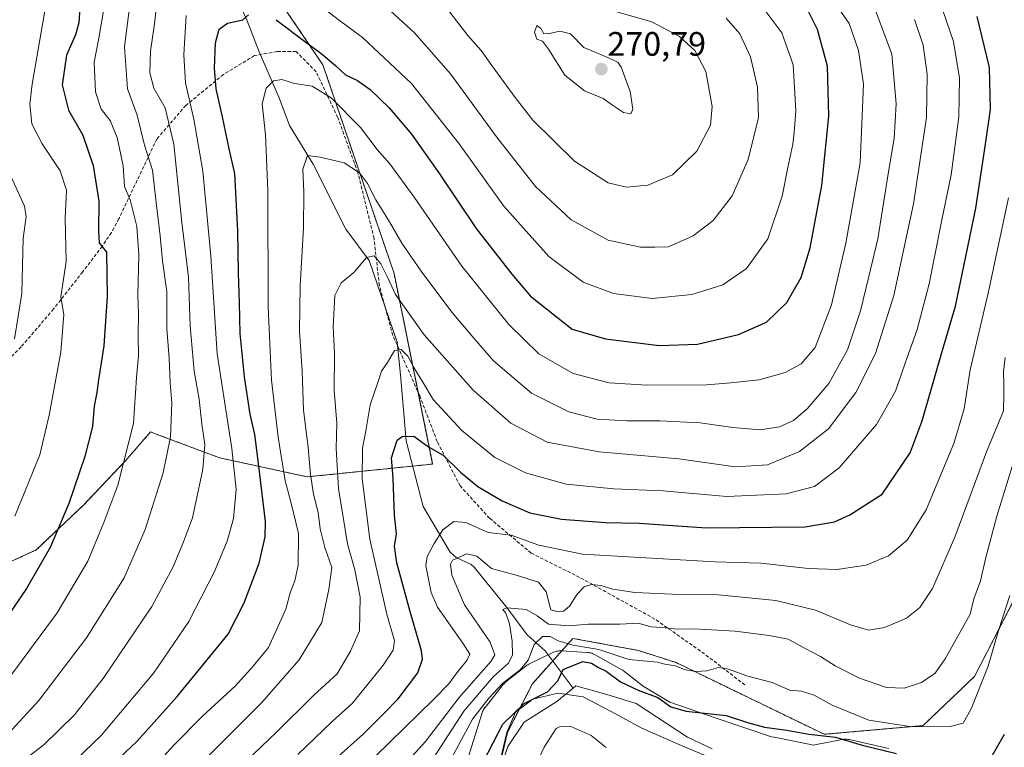
# Model space of a CAD drawing. Units: metres. Extents: x 603373 to 606802, y 4773170 to 4775536.
# Drawn here: x 605095 to 605386, y 4773559 to 4773774 of the extents above; entities that cross this region are included whole.
import ezdxf
from ezdxf.enums import TextEntityAlignment as Align

# ---------------------------------------------------------------- set-up
doc = ezdxf.new("R2010")
doc.units = ezdxf.units.M
doc.header["$MEASUREMENT"] = 0
doc.linetypes.add('TRAZOS', pattern=[0.75, 0.5, -0.25])
doc.linetypes.add('TRAZOSX2', pattern=[1.5, 1, -0.5])
for name, color, linetype, lineweight in [('Arbolado forestal', 92, 'TRAZOS', 0), ('Arbolado forestal CxS', 92, 'Continuous', 0), ('Carátula', 7, 'Continuous', 5), ('Corriente natural lineal', 142, 'Continuous', 13), ('Curva de nivel maestra', 36, 'Continuous', 30), ('Curva de nivel normal', 36, 'Continuous', 0), ('Espacio natural protegido', 2, 'Continuous', 13), ('Espacio natural protegido CxS', 2, 'Continuous', 0), ('Matorral', 135, 'Continuous', 0), ('Matorral CxS', 135, 'Continuous', 0), ('Municipio', 9, 'Continuous', 13), ('Municipio CxS', 142, 'Continuous', 0), ('Punto de cota en terreno', 7, 'Continuous', 0), ('Rótulo de punto de cota en terreno', 19, 'Continuous', 0), ('Senda', 19, 'TRAZOSX2', 0)]:
    doc.layers.add(name, color=color, linetype=linetype, lineweight=lineweight)
doc.styles.add('Arial', font='txt', dxfattribs={"height": 0.2})

# ---------------------------------------------------------------- blocks, each defined once
blk = doc.blocks.new('*U178')
at = {"layer": 'Curva de nivel normal', "color": 36, "linetype": 'Continuous', "lineweight": 0}
blk.add_polyline3d([(605162.26, 4773554.92, 235), (605171, 4773563.22, 235), (605182.1, 4773574.19, 235), (605188.94, 4773580.52, 235), (605192.96, 4773587.18, 235), (605195.54, 4773593.18, 235), (605195.77, 4773603.18, 235), (605194.23, 4773611.22, 235), (605192.01, 4773618.87, 235), (605189.39, 4773635.2, 235), (605188.72, 4773647, 235), (605188.92, 4773654.47, 235), (605188.11, 4773664.12, 235), (605188.22, 4773675.19, 235), (605187.77, 4773682.93, 235), (605188.27, 4773692.16, 235), (605190.19, 4773695.94, 235), (605193.9, 4773699.02, 235), (605197.6, 4773703.39, 235), (605199.92, 4773703.87, 235), (605201.88, 4773701.52, 235), (605203.77, 4773697.82, 235), (605206.2, 4773692.5, 235), (605214.69, 4773680.59, 235), (605229.18, 4773664.22, 235), (605240.23, 4773654.48, 235), (605250.97, 4773648.9, 235), (605266.34, 4773646.03, 235), (605289.91, 4773644, 235), (605306.53, 4773641.65, 235), (605316.06, 4773642.19, 235), (605325.53, 4773646.15, 235), (605334.06, 4773652.81, 235), (605342.17, 4773663.57, 235), (605347.94, 4773675.12, 235), (605353.38, 4773692.17, 235), (605359.18, 4773719.22, 235), (605363.02, 4773744.7, 235), (605363.26, 4773757.53, 235), (605362, 4773766.05, 235), (605359.51, 4773773.62, 235)], dxfattribs=at)
blk = doc.blocks.new('*U182')
at = {"layer": 'Curva de nivel normal', "color": 36, "linetype": 'Continuous', "lineweight": 0}
blk.add_polyline3d([(605332.93, 4773783.01, 245), (605340.18, 4773772.46, 245), (605342.9, 4773764.53, 245), (605344.41, 4773754.54, 245), (605343.43, 4773731.35, 245), (605339.19, 4773707.66, 245), (605334.95, 4773689.41, 245), (605330.12, 4773676.82, 245), (605326.02, 4773672.02, 245), (605321.27, 4773669.45, 245), (605313.58, 4773667.32, 245), (605305.23, 4773666.38, 245), (605298.15, 4773665.83, 245), (605280.46, 4773665.75, 245), (605269.34, 4773666.41, 245), (605258.71, 4773669.17, 245), (605248.55, 4773674.96, 245), (605239.65, 4773683.66, 245), (605225.78, 4773700.83, 245), (605211.68, 4773721.22, 245), (605204.58, 4773731.01, 245), (605200.8, 4773735.33, 245), (605195.84, 4773741.73, 245), (605187.24, 4773750.55, 245), (605181.63, 4773753.95, 245), (605176.35, 4773754.72, 245), (605172.66, 4773755.95, 245), (605170.17, 4773755.55, 245), (605168.03, 4773753.38, 245), (605166.84, 4773748.8, 245), (605167.82, 4773739.62, 245), (605168.53, 4773723.09, 245), (605168.61, 4773688.84, 245), (605169.61, 4773667.24, 245), (605171.6, 4773650.42, 245), (605173.62, 4773637.51, 245), (605175.43, 4773630.89, 245), (605177.58, 4773621.96, 245), (605177.47, 4773612.61, 245), (605176.48, 4773607.95, 245), (605175.1, 4773604.46, 245), (605173.78, 4773599.58, 245), (605168.74, 4773588.34, 245), (605164.18, 4773582.83, 245), (605158.93, 4773577.01, 245), (605149.23, 4773568.01, 245), (605140.74, 4773559.48, 245), (605133.93, 4773552.04, 245)], dxfattribs=at)
blk = doc.blocks.new('*U184')
at = {"layer": 'Curva de nivel normal', "color": 36, "linetype": 'Continuous', "lineweight": 0}
for points in [[(605092.88, 4773564.01, 265), (605100.92, 4773572.64, 265), (605114.96, 4773591.18, 265), (605126.04, 4773608.84, 265), (605132.33, 4773623.17, 265), (605137.55, 4773639.84, 265), (605139.72, 4773650.51, 265), (605140.12, 4773660.51, 265), (605139.64, 4773666.44, 265), (605139.32, 4773673.56, 265), (605138.68, 4773682.43, 265), (605138.72, 4773693.34, 265), (605137.39, 4773702.4, 265), (605136.74, 4773709.76, 265), (605135.49, 4773719.68, 265), (605134.43, 4773729.15, 265), (605132.11, 4773736.52, 265), (605129.94, 4773745.38, 265), (605127.04, 4773753.16, 265), (605126.14, 4773765.58, 265), (605127.75, 4773777.96, 265)], [(605221.58, 4773776.68, 265), (605227.62, 4773768.94, 265), (605231.5, 4773764.54, 265), (605234.64, 4773760.09, 265), (605241.58, 4773750.61, 265), (605246.73, 4773743.97, 265), (605259.11, 4773731.83, 265), (605268.98, 4773725.46, 265), (605274.47, 4773724.19, 265), (605280.71, 4773724.8, 265), (605288.02, 4773727.77, 265), (605295.24, 4773734.74, 265), (605299.28, 4773742.44, 265), (605299.75, 4773747.94, 265), (605297.81, 4773758.34, 265), (605294.6, 4773764.5, 265), (605290.05, 4773768.63, 265), (605281.9, 4773772.94, 265), (605269.12, 4773776.56, 265)]]:
    blk.add_polyline3d(points, dxfattribs=at)
blk = doc.blocks.new('*U187')
at = {"layer": 'Curva de nivel normal', "color": 36, "linetype": 'Continuous', "lineweight": 0}
blk.add_polyline3d([(605138.4, 4773543.78, 240), (605166.68, 4773571.94, 240), (605177.72, 4773584.68, 240), (605184.42, 4773595.7, 240), (605186.5, 4773605.4, 240), (605187.45, 4773611.9, 240), (605185.37, 4773617.8, 240), (605183.92, 4773623.35, 240), (605183.37, 4773628.11, 240), (605181.98, 4773633.6, 240), (605181.07, 4773639.31, 240), (605180.44, 4773647.35, 240), (605179.03, 4773658.45, 240), (605178.62, 4773669.9, 240), (605177.86, 4773681.62, 240), (605178.03, 4773695.11, 240), (605179.02, 4773712.06, 240), (605179.14, 4773722.73, 240), (605178.84, 4773729.52, 240), (605180.2, 4773733.54, 240), (605183.99, 4773733.02, 240), (605191.08, 4773731.39, 240), (605195.59, 4773728.44, 240), (605197.93, 4773725.24, 240), (605200.41, 4773720.4, 240), (605204.48, 4773713.98, 240), (605208.11, 4773707.63, 240), (605213.75, 4773699.38, 240), (605222.89, 4773687.24, 240), (605229.31, 4773679.58, 240), (605235.13, 4773672.88, 240), (605246.4, 4773663.37, 240), (605257.37, 4773657.85, 240), (605265.74, 4773655.66, 240), (605274.58, 4773655.16, 240), (605284.3, 4773655.23, 240), (605296.17, 4773654.63, 240), (605305.82, 4773653.2, 240), (605313.87, 4773652.56, 240), (605319.65, 4773653.38, 240), (605323.78, 4773655.27, 240), (605327.82, 4773658.72, 240), (605334.15, 4773666.17, 240), (605339.67, 4773676.2, 240), (605343.58, 4773687.7, 240), (605346.01, 4773697.82, 240), (605348.68, 4773708.95, 240), (605351.8, 4773728.69, 240), (605353.45, 4773738.54, 240), (605354.11, 4773748.78, 240), (605352.81, 4773763.37, 240), (605347.57, 4773777.36, 240)], dxfattribs=at)
blk = doc.blocks.new('*U192')
at = {"layer": 'Curva de nivel normal', "color": 36, "linetype": 'Continuous', "lineweight": 0}
blk.add_polyline3d([(605204.42, 4773548.85, 215), (605215.04, 4773560.52, 215), (605225.05, 4773573.52, 215), (605234.33, 4773584.18, 215), (605235.52, 4773586.1, 215), (605234.15, 4773589.85, 215), (605226.54, 4773600.94, 215), (605222.87, 4773609.66, 215), (605222.46, 4773612.92, 215), (605223.02, 4773614.03, 215), (605227.25, 4773615.96, 215), (605230.25, 4773615.21, 215), (605234.59, 4773611.58, 215), (605241.85, 4773609.64, 215), (605248.42, 4773607.56, 215), (605250.67, 4773604.76, 215), (605252.04, 4773599.38, 215), (605253.92, 4773598.88, 215), (605255.83, 4773599.04, 215), (605257.57, 4773600.45, 215), (605259.83, 4773604.05, 215), (605261.92, 4773606.16, 215), (605264.08, 4773606.93, 215), (605266.88, 4773606.6, 215), (605270.41, 4773605.47, 215), (605276.92, 4773604.56, 215), (605287.99, 4773604, 215), (605301.6, 4773603.86, 215), (605318.53, 4773602.13, 215), (605330.26, 4773599.27, 215), (605340.57, 4773594.99, 215), (605345.91, 4773593.38, 215), (605350.58, 4773594.21, 215), (605357.11, 4773596.96, 215), (605361.1, 4773600.1, 215), (605364.79, 4773605.73, 215), (605371.44, 4773620.9, 215), (605380.7, 4773646.01, 215), (605385.8, 4773658.12, 215), (605385.83, 4773663.08, 215), (605385.89, 4773666.05, 215), (605385.72, 4773669.63, 215), (605386.25, 4773673.91, 215)], dxfattribs=at)
blk = doc.blocks.new('*U201')
at = {"layer": 'Curva de nivel normal', "color": 36, "linetype": 'Continuous', "lineweight": 0}
for points in [[(605111.71, 4773555.03, 255), (605119.27, 4773562.34, 255), (605134.84, 4773580.8, 255), (605145.18, 4773595.98, 255), (605152.8, 4773610.7, 255), (605156.49, 4773619.64, 255), (605158.34, 4773626.41, 255), (605159.14, 4773634.95, 255), (605157.92, 4773647.04, 255), (605153.58, 4773675, 255), (605151.65, 4773703.76, 255), (605149.3, 4773728.87, 255), (605146.68, 4773744.28, 255), (605144.2, 4773754.96, 255), (605143.67, 4773763.24, 255), (605144.42, 4773774.81, 255)], [(605184.68, 4773777.17, 255), (605189.66, 4773773.32, 255), (605196.46, 4773768.35, 255), (605210.89, 4773754.79, 255), (605225.01, 4773736.94, 255), (605238.18, 4773718.52, 255), (605251.46, 4773703.68, 255), (605261.64, 4773696.17, 255), (605270.59, 4773692.76, 255), (605281.98, 4773691.33, 255), (605293.7, 4773692.45, 255), (605302.85, 4773695.38, 255), (605309.9, 4773700.17, 255), (605316.19, 4773708.95, 255), (605320.39, 4773721.53, 255), (605322.08, 4773729.99, 255), (605323.56, 4773736.83, 255), (605323.92, 4773740.28, 255), (605324.41, 4773746.65, 255), (605323.65, 4773760.28, 255), (605320.34, 4773769.73, 255), (605314.73, 4773777.18, 255)]]:
    blk.add_polyline3d(points, dxfattribs=at)
blk = doc.blocks.new('*U207')
at = {"layer": 'Curva de nivel normal', "color": 36, "linetype": 'Continuous', "lineweight": 0}
blk.add_polyline3d([(605177.34, 4773556.76, 230), (605187.51, 4773566.41, 230), (605193.43, 4773571.73, 230), (605196.84, 4773576.03, 230), (605202.52, 4773583.06, 230), (605205.54, 4773587.52, 230), (605205.92, 4773590.27, 230), (605203.64, 4773598.18, 230), (605198.64, 4773620.26, 230), (605196.33, 4773638.17, 230), (605196.45, 4773647.1, 230), (605197.42, 4773652.26, 230), (605198.72, 4773659.96, 230), (605201.13, 4773666.76, 230), (605202.03, 4773669.84, 230), (605203.88, 4773672.46, 230), (605205.93, 4773676, 230), (605207.92, 4773676.3, 230), (605209.81, 4773674.26, 230), (605211.58, 4773670.93, 230), (605214.24, 4773666.64, 230), (605217.33, 4773661.54, 230), (605225.81, 4773652.3, 230), (605235.56, 4773644.41, 230), (605244.63, 4773639.82, 230), (605256.6, 4773636.52, 230), (605270.7, 4773635.15, 230), (605285.13, 4773634.52, 230), (605304.06, 4773632.82, 230), (605321.61, 4773633.68, 230), (605329.91, 4773635.82, 230), (605337.24, 4773641.32, 230), (605348.3, 4773654.1, 230), (605353.91, 4773663.99, 230), (605356.75, 4773672.23, 230), (605360.3, 4773682.16, 230), (605363.8, 4773695.68, 230), (605367.58, 4773714.54, 230), (605370.33, 4773727.85, 230), (605372.54, 4773744.88, 230), (605372.74, 4773756.33, 230), (605371.03, 4773767.19, 230), (605367.94, 4773775.97, 230)], dxfattribs=at)
blk = doc.blocks.new('*U211')
at = {"layer": 'Curva de nivel normal', "color": 36, "linetype": 'Continuous', "lineweight": 0}
for points in [[(605303.91, 4773774.03, 260), (605307.87, 4773769.44, 260), (605311.02, 4773762.59, 260), (605313.15, 4773753.69, 260), (605313.43, 4773744.74, 260), (605310.4, 4773732.34, 260), (605305.68, 4773721.56, 260), (605300.01, 4773714.34, 260), (605294.1, 4773709.81, 260), (605286.86, 4773706.57, 260), (605282.84, 4773706.44, 260), (605278.6, 4773706.42, 260), (605269.06, 4773708.54, 260), (605258.09, 4773714.51, 260), (605247.59, 4773724.38, 260), (605236.01, 4773739.06, 260), (605222.46, 4773757.57, 260), (605211.79, 4773769.72, 260), (605202.6, 4773778.16, 260)], [(605135.58, 4773777.77, 260), (605135.04, 4773772.39, 260), (605133.88, 4773764.32, 260), (605133.66, 4773757.89, 260), (605134.8, 4773753.42, 260), (605138.16, 4773747.62, 260), (605140.72, 4773736.85, 260), (605143.11, 4773713.74, 260), (605145.08, 4773697.59, 260), (605145.55, 4773683.19, 260), (605146.71, 4773669.85, 260), (605148.26, 4773661.62, 260), (605149, 4773654.21, 260), (605149.89, 4773648.25, 260), (605149.33, 4773640.97, 260), (605146.3, 4773626.55, 260), (605143.58, 4773619.47, 260), (605140.59, 4773612.15, 260), (605134.25, 4773600.4, 260), (605119.86, 4773579.16, 260), (605111.43, 4773568.45, 260), (605102.36, 4773559.61, 260), (605088.38, 4773548.96, 260)]]:
    blk.add_polyline3d(points, dxfattribs=at)
blk = doc.blocks.new('*U213')
at = {"layer": 'Curva de nivel normal', "color": 36, "linetype": 'Continuous', "lineweight": 0}
blk.add_polyline3d([(605195.91, 4773551.85, 220), (605217.47, 4773572.96, 220), (605221.94, 4773577.6, 220), (605224.34, 4773580.8, 220), (605227.32, 4773584.45, 220), (605228.13, 4773586.3, 220), (605226.06, 4773589.58, 220), (605218.64, 4773600.17, 220), (605216.71, 4773604.54, 220), (605215.17, 4773612.38, 220), (605215.6, 4773615.17, 220), (605217.58, 4773618.99, 220), (605220.2, 4773623.04, 220), (605223.42, 4773625.45, 220), (605227.02, 4773625.22, 220), (605233.62, 4773622.21, 220), (605240.34, 4773621.44, 220), (605248.53, 4773618.52, 220), (605261.48, 4773615.84, 220), (605300.53, 4773613.62, 220), (605314.06, 4773613.15, 220), (605328.2, 4773611.59, 220), (605336.58, 4773611.28, 220), (605345.24, 4773612.63, 220), (605351.85, 4773615.38, 220), (605357.34, 4773619.98, 220), (605362.96, 4773628.95, 220), (605371.12, 4773648.51, 220), (605374.12, 4773658.75, 220), (605375.92, 4773670.23, 220), (605381.25, 4773692.83, 220), (605387.28, 4773721.05, 220)], dxfattribs=at)
blk = doc.blocks.new('*U215')
at = {"layer": 'Curva de nivel normal', "color": 36, "linetype": 'Continuous', "lineweight": 0}
blk.add_polyline3d([(605091.52, 4773578.58, 270), (605106.3, 4773598.5, 270), (605115.31, 4773613.76, 270), (605120.07, 4773625.22, 270), (605124.25, 4773636.17, 270), (605128.82, 4773654.44, 270), (605129.75, 4773667.99, 270), (605130.31, 4773674.53, 270), (605130.2, 4773680.34, 270), (605130.3, 4773686.85, 270), (605130.11, 4773692.16, 270), (605130.44, 4773704.18, 270), (605129.78, 4773712.55, 270), (605127.85, 4773720.41, 270), (605126.18, 4773724.36, 270), (605125.76, 4773730.47, 270), (605124.06, 4773738.87, 270), (605121.96, 4773743.84, 270), (605119.32, 4773747.21, 270), (605117.59, 4773752.34, 270), (605117.18, 4773761.07, 270), (605118.61, 4773768.18, 270), (605120.04, 4773776.79, 270)], dxfattribs=at)
blk = doc.blocks.new('*U221')
at = {"layer": 'Curva de nivel normal', "color": 36, "linetype": 'Continuous', "lineweight": 0}
blk.add_polyline3d([(605221.25, 4773552.87, 205), (605228.92, 4773567.14, 205), (605233.82, 4773573.34, 205), (605237.87, 4773577.78, 205), (605243.06, 4773581.74, 205), (605245.34, 4773584.57, 205), (605247.12, 4773589.18, 205), (605249.66, 4773591.5, 205), (605251.84, 4773591.51, 205), (605254.24, 4773590.23, 205), (605258.59, 4773588.96, 205), (605266.27, 4773587.74, 205), (605275.07, 4773584.76, 205), (605283.58, 4773583.96, 205), (605285.73, 4773583.37, 205), (605288.92, 4773582.86, 205), (605291.8, 4773581.74, 205), (605295.01, 4773581.18, 205), (605298.11, 4773581.44, 205), (605301.58, 4773582.36, 205), (605304.58, 4773581.94, 205), (605310.24, 4773579.82, 205), (605317.44, 4773577.97, 205), (605322.68, 4773575.68, 205), (605326.1, 4773575.4, 205), (605329.89, 4773574.22, 205), (605335.16, 4773571.27, 205), (605346.01, 4773566.88, 205), (605358.72, 4773564.91, 205), (605370.02, 4773565, 205), (605373.82, 4773566, 205), (605376.25, 4773570.2, 205), (605381.25, 4773582.75, 205), (605384.26, 4773593.32, 205), (605387.61, 4773603.66, 205)], dxfattribs=at)
blk = doc.blocks.new('*U224')
at = {"layer": 'Curva de nivel normal', "color": 36, "linetype": 'Continuous', "lineweight": 0}
blk.add_polyline3d([(605215.17, 4773552.23, 210), (605226.41, 4773569.51, 210), (605235.2, 4773579.78, 210), (605239.58, 4773583.66, 210), (605240.81, 4773586.18, 210), (605240.65, 4773590.17, 210), (605239.83, 4773595.28, 210), (605238.84, 4773598.43, 210), (605237.88, 4773599.54, 210), (605239.18, 4773600.02, 210), (605244.83, 4773599.48, 210), (605248.08, 4773597.67, 210), (605251.44, 4773595.15, 210), (605257.38, 4773594.72, 210), (605263.25, 4773595.22, 210), (605272.59, 4773595.22, 210), (605277.92, 4773595.52, 210), (605281.68, 4773594.36, 210), (605284.98, 4773594.19, 210), (605289.39, 4773593.7, 210), (605294.32, 4773593.85, 210), (605306.51, 4773593.12, 210), (605316.6, 4773591.8, 210), (605322.14, 4773590.78, 210), (605327.38, 4773587.89, 210), (605331.75, 4773585.61, 210), (605336.01, 4773582.93, 210), (605343.26, 4773579.2, 210), (605351.2, 4773576.48, 210), (605356.4, 4773576.34, 210), (605361.52, 4773577.96, 210), (605365.54, 4773580.77, 210), (605368.57, 4773584.95, 210), (605375.94, 4773598.12, 210), (605377.04, 4773602.69, 210), (605378.96, 4773608.02, 210), (605380.51, 4773614.9, 210), (605383.8, 4773627.07, 210), (605389.62, 4773645.88, 210)], dxfattribs=at)
blk = doc.blocks.new('*U231')
at = {"layer": 'Curva de nivel normal', "color": 36, "linetype": 'Continuous', "lineweight": 0}
blk.add_polyline3d([(605090.7, 4773731.59, 285), (605096.67, 4773718.56, 285), (605097.1, 4773715.4, 285), (605096.26, 4773709.07, 285), (605095.81, 4773692.78, 285), (605093.68, 4773679.37, 285)], dxfattribs=at)
blk = doc.blocks.new('*U232')
at = {"layer": 'Curva de nivel normal', "color": 36, "linetype": 'Continuous', "lineweight": 0}
blk.add_polyline3d([(605093.84, 4773627.07, 280), (605101.2, 4773645.15, 280), (605103.9, 4773656.84, 280), (605107.38, 4773675.5, 280), (605108.22, 4773686.58, 280), (605107.4, 4773691.83, 280), (605108.99, 4773702.22, 280), (605108.68, 4773714.99, 280), (605109.01, 4773723.24, 280), (605107.16, 4773728.94, 280), (605101.86, 4773736.98, 280), (605098.86, 4773742.9, 280), (605098.27, 4773748.64, 280), (605098.87, 4773754.6, 280), (605103.84, 4773783.07, 280)], dxfattribs=at)
blk = doc.blocks.new('*U236')
at = {"layer": 'Curva de nivel maestra', "color": 36, "linetype": 'Continuous', "lineweight": 30}
for points in [[(605119.82, 4773551.13, 250), (605129.86, 4773560.52, 250), (605141.78, 4773573.79, 250), (605156.78, 4773592.26, 250), (605161.54, 4773601.44, 250), (605165.96, 4773613.17, 250), (605167.69, 4773620.98, 250), (605167.77, 4773625.51, 250), (605165.88, 4773641.84, 250), (605164.66, 4773651.17, 250), (605163.32, 4773657.17, 250), (605161.57, 4773668.18, 250), (605160.29, 4773680.93, 250), (605160.13, 4773690.07, 250), (605159.82, 4773698.89, 250), (605159.66, 4773711.32, 250), (605158.74, 4773728.16, 250), (605157.06, 4773735.43, 250), (605155.15, 4773744.88, 250), (605153.28, 4773753.16, 250), (605152.73, 4773759.28, 250), (605153.06, 4773766.81, 250), (605154.1, 4773770.79, 250), (605156.6, 4773772.52, 250), (605161.08, 4773773.56, 250), (605162.76, 4773775.04, 250)], [(605170.98, 4773773.59, 250), (605179.3, 4773767.24, 250), (605184.17, 4773763.75, 250), (605188.47, 4773760.07, 250), (605191.44, 4773757.29, 250), (605194.96, 4773755.69, 250), (605198.77, 4773753.02, 250), (605204.35, 4773747.56, 250), (605210.9, 4773739.8, 250), (605219.16, 4773728.07, 250), (605230.06, 4773711.97, 250), (605240.56, 4773698.48, 250), (605246.12, 4773691.96, 250), (605258.38, 4773682.29, 250), (605268.23, 4773679.37, 250), (605284.06, 4773677.42, 250), (605295.4, 4773677.78, 250), (605307.52, 4773680.67, 250), (605315.76, 4773684.32, 250), (605321.78, 4773690.16, 250), (605325.98, 4773697.5, 250), (605328.62, 4773706.24, 250), (605332.08, 4773724.61, 250), (605334.22, 4773745.14, 250), (605333.76, 4773759.86, 250), (605330.88, 4773770.73, 250), (605327.72, 4773776.98, 250)]]:
    blk.add_polyline3d(points, dxfattribs=at)
blk = doc.blocks.new('*U238')
at = {"layer": 'Curva de nivel maestra', "color": 36, "linetype": 'Continuous', "lineweight": 30}
for points in [[(605232.24, 4773554.7, 200), (605237.92, 4773565.71, 200), (605244.25, 4773571.75, 200), (605251.09, 4773575.19, 200), (605254.13, 4773578.46, 200), (605255.73, 4773581.85, 200), (605261.51, 4773584.16, 200), (605264.13, 4773583.68, 200), (605265.98, 4773582.5, 200), (605268.4, 4773581.3, 200), (605272.68, 4773578.15, 200), (605277.89, 4773575.68, 200), (605283.64, 4773573.56, 200), (605287.55, 4773570.8, 200), (605292.05, 4773569.52, 200), (605303.88, 4773568.27, 200), (605310.14, 4773566.19, 200), (605315.2, 4773564.83, 200), (605321.73, 4773563.88, 200), (605328.32, 4773562.74, 200), (605336.14, 4773561.86, 200), (605344.04, 4773559.48, 200), (605354.15, 4773557.06, 200)], [(605382.47, 4773556.54, 200), (605386.05, 4773562.73, 200)]]:
    blk.add_polyline3d(points, dxfattribs=at)
blk = doc.blocks.new('*U241')
at = {"layer": 'Curva de nivel maestra', "color": 36, "linetype": 'Continuous', "lineweight": 30}
blk.add_polyline3d([(605113.09, 4773778.48, 275), (605112.69, 4773772.65, 275), (605111.72, 4773769.15, 275), (605109.01, 4773763.15, 275), (605107.78, 4773754.34, 275), (605109.62, 4773746.9, 275), (605113.88, 4773739.54, 275), (605116.94, 4773730.6, 275), (605118.6, 4773720.02, 275), (605118.53, 4773711.16, 275), (605118.66, 4773707.78, 275), (605120.85, 4773704.96, 275), (605121.03, 4773691.88, 275), (605120.06, 4773677.38, 275), (605118.46, 4773667.3, 275), (605118.05, 4773663.52, 275), (605117.23, 4773659.51, 275), (605116.69, 4773653.51, 275), (605114.45, 4773644.64, 275), (605109.77, 4773630.84, 275), (605104.27, 4773617.84, 275), (605097.27, 4773605.76, 275), (605082.61, 4773584.26, 275)], dxfattribs=at)
blk = doc.blocks.new('*U247')
at = {"layer": 'Curva de nivel maestra', "color": 36, "linetype": 'Continuous', "lineweight": 30}
blk.add_polyline3d([(605189.31, 4773556.16, 225), (605196.7, 4773562.68, 225), (605202.74, 4773568.85, 225), (605206.99, 4773573.18, 225), (605212.77, 4773580.85, 225), (605214.19, 4773584.9, 225), (605213.91, 4773587.28, 225), (605210.43, 4773599.22, 225), (605206.58, 4773613.27, 225), (605205.88, 4773618.17, 225), (605206.49, 4773621.8, 225), (605205.87, 4773627.33, 225), (605205.5, 4773638.13, 225), (605205, 4773644.27, 225), (605206.7, 4773649.52, 225), (605208.14, 4773650.54, 225), (605211.59, 4773650.68, 225), (605215.94, 4773647.51, 225), (605220.3, 4773645.06, 225), (605225.43, 4773640.02, 225), (605230.54, 4773635.8, 225), (605237.7, 4773631.6, 225), (605245.86, 4773628.09, 225), (605255.25, 4773626.18, 225), (605268.25, 4773625.22, 225), (605278.14, 4773625.03, 225), (605298.08, 4773623.62, 225), (605327.17, 4773623.96, 225), (605335.84, 4773625.43, 225), (605340.38, 4773627.48, 225), (605349.91, 4773633.52, 225), (605358.22, 4773645.75, 225), (605361.73, 4773655.21, 225), (605367.53, 4773675.32, 225), (605371.58, 4773689, 225), (605374.66, 4773703.68, 225), (605377.61, 4773717.96, 225), (605380.46, 4773736.87, 225), (605381.97, 4773747.08, 225), (605381.59, 4773759.51, 225), (605377.99, 4773774.58, 225)], dxfattribs=at)
blk = doc.blocks.new('5PATER')
at = {"layer": 'Carátula', "linetype": 'Continuous', "lineweight": 5}
h = blk.add_hatch(color=250, dxfattribs=at)
edge = h.paths.add_edge_path()
edge.add_ellipse((0, 0.01), major_axis=(-1.33, -1.34), ratio=0.999422, start_angle=0, end_angle=360)

msp = doc.modelspace()

# ---------------------------------------------------------------- linework, layer by layer
at = {"layer": 'Arbolado forestal', "color": 92, "linetype": 'TRAZOS', "lineweight": 0}
for points in [[(605155.74, 4773867.6, 279.07), (605154.75, 4773840.89, 268.77), (605155.5, 4773823.47, 262.78), (605161.43, 4773794.7, 254.71), (605184.78, 4773760.24, 248.13), (605205.8, 4773698.66, 236.59), (605212.89, 4773663.64, 228.8), (605217.18, 4773642.44, 224.13), (605211.31, 4773641.84, 223.48), (605180.14, 4773638.66, 240.75), (605154.19, 4773644.3, 257.21), (605135.51, 4773651.31, 266.79), (605133.89, 4773651.92, 267.45), (605126.37, 4773643.34, 269.55), (605113.93, 4773630.21, 273.15), (605100.11, 4773617.08, 276.2), (605075.92, 4773606.02, 282.05), (605037.22, 4773604.64, 293.75), (605006.81, 4773608.09, 302.71), (604984.7, 4773610.86, 307.8), (604980.65, 4773611.65, 308.01), (604961.83, 4773615.34, 307.43)], [(605236.91, 4773553.27, 198.95), (605239.25, 4773563.18, 199.25), (605246.62, 4773577.6, 201.92), (605252.65, 4773584.33, 202.59), (605258.6, 4773590.99, 206.05), (605277.94, 4773587.41, 206.08), (605289.11, 4773583.84, 205.4), (605332.83, 4773562.68, 200.36), (605362.01, 4773565.25, 205.2), (605377.21, 4773579.76, 206.93), (605388.27, 4773601.18, 204.54), (605397.4, 4773622.61, 200.59), (605402.19, 4773647.35, 201.64), (605408.78, 4773663.14, 200.69), (605416.6, 4773676.36, 199), (605416.61, 4773693.78, 201.79), (605417.99, 4773715.21, 204.13), (605415.49, 4773736.85, 206.35), (605403.85, 4773772.71, 210.46), (605389.33, 4773784.43, 214.5), (605378.52, 4773789.05, 218.51)], [(605236.91, 4773553.27, 198.95), (605239.25, 4773563.18, 199.25), (605246.62, 4773577.6, 201.92), (605252.65, 4773584.33, 202.59), (605258.6, 4773590.99, 206.05), (605277.94, 4773587.41, 206.08), (605289.11, 4773583.84, 205.4), (605332.83, 4773562.68, 200.36), (605362.01, 4773565.25, 205.2), (605377.21, 4773579.76, 206.93), (605388.27, 4773601.18, 204.54), (605397.4, 4773622.61, 200.59), (605402.19, 4773647.35, 201.64), (605408.78, 4773663.14, 200.69), (605416.6, 4773676.36, 199), (605416.61, 4773693.78, 201.79), (605417.99, 4773715.21, 204.13), (605415.49, 4773736.85, 206.35), (605403.85, 4773772.71, 210.46), (605389.33, 4773784.43, 214.5), (605378.52, 4773789.05, 218.51)]]:
    msp.add_polyline3d(points, dxfattribs=at)
at = {"layer": 'Arbolado forestal CxS', "color": 92, "linetype": 'Continuous', "lineweight": 0}
for points in [[(605075.92, 4773606.02, 282.05), (605100.11, 4773617.08, 276.2), (605113.93, 4773630.21, 273.15), (605126.37, 4773643.34, 269.55), (605133.89, 4773651.92, 267.45), (605135.51, 4773651.31, 266.79), (605154.19, 4773644.3, 257.21), (605180.14, 4773638.66, 240.75), (605217.18, 4773642.44, 224.13), (605205.8, 4773698.66, 236.59), (605184.78, 4773760.24, 248.13), (605161.43, 4773794.7, 254.71)], [(605388.27, 4773601.18, 204.54), (605377.21, 4773579.76, 206.93), (605362.01, 4773565.25, 205.2), (605332.83, 4773562.68, 200.36), (605289.11, 4773583.84, 205.4), (605277.94, 4773587.41, 206.08), (605258.6, 4773590.99, 206.05), (605246.62, 4773577.6, 201.92), (605239.25, 4773563.18, 199.25), (605236.91, 4773553.27, 198.95)], [(605236.91, 4773553.27, 198.95), (605239.25, 4773563.18, 199.25), (605246.62, 4773577.6, 201.92), (605258.6, 4773590.99, 206.05), (605277.94, 4773587.41, 206.08), (605289.11, 4773583.84, 205.4), (605332.83, 4773562.68, 200.36), (605362.01, 4773565.25, 205.2), (605377.21, 4773579.76, 206.93), (605388.27, 4773601.18, 204.54)]]:
    msp.add_polyline3d(points, dxfattribs=at)
at = {"layer": 'Corriente natural lineal', "color": 142, "linetype": 'Continuous', "lineweight": 13}
for points in [[(605158.22, 4773782.91, 250.65), (605162.43, 4773773.29, 249.85), (605165.98, 4773764.12, 247.05), (605171.81, 4773750.57, 244.12), (605174.86, 4773742.38, 242.66), (605181.92, 4773730.97, 239.48), (605191.52, 4773711.79, 236.83), (605198.46, 4773702.53, 234.75), (605206.73, 4773678.38, 230.16), (605207.72, 4773668.79, 229.07), (605209.37, 4773649.28, 224.46), (605214.41, 4773629.94, 222.75), (605222.34, 4773616.41, 216.54), (605224.1, 4773614.85, 215.42), (605228.57, 4773612.75, 214.1), (605229.47, 4773611.96, 213.96), (605239.11, 4773600.12, 210.66), (605245.1, 4773592.06, 206.75), (605250.42, 4773587.28, 204.16), (605258.72, 4773576.3, 199.26)], [(605258.72, 4773576.3, 199.26), (605253.82, 4773572.32, 199.27), (605244.17, 4773566.23, 198.98), (605239.4, 4773559.09, 199.33), (605236.1, 4773549.43, 199.07)], [(605299.72, 4773558.37, 197.8), (605292.45, 4773561.86, 197.97), (605277.24, 4773571.79, 198.37), (605268.64, 4773574.43, 198.75), (605259.51, 4773576.95, 199.26), (605258.72, 4773576.3, 199.26)]]:
    msp.add_polyline3d(points, dxfattribs=at)
at = {"layer": 'Curva de nivel normal', "color": 36, "linetype": 'Continuous', "lineweight": 0}
msp.add_polyline3d([(605275.68, 4773745.77, 270), (605276.29, 4773747.15, 270), (605275.54, 4773752.4, 270), (605272.89, 4773759.57, 270), (605271.83, 4773761.01, 270), (605268.41, 4773762.59, 270), (605261.86, 4773765.34, 270), (605257.92, 4773769.46, 270), (605254.72, 4773770.22, 270), (605251.66, 4773769.54, 270), (605250.02, 4773769.4, 270), (605249.12, 4773771.01, 270), (605247.98, 4773771.84, 270), (605247.25, 4773769.89, 270), (605247.9, 4773767.88, 270), (605249.65, 4773767.21, 270), (605251.43, 4773764.91, 270), (605256.24, 4773757.22, 270), (605262.05, 4773752.63, 270), (605267.57, 4773750.33, 270), (605270.33, 4773748.33, 270), (605273.59, 4773746.23, 270), (605275.68, 4773745.77, 270)], dxfattribs=at)
at = {"layer": 'Espacio natural protegido', "color": 2, "linetype": 'Continuous', "lineweight": 13}
for points in [[(605227.13, 4773554.29, 201.06), (605231.79, 4773569.01, 203.04), (605231.82, 4773569.11, 203.07), (605231.94, 4773569.42, 203.19), (605232.07, 4773569.71, 203.29), (605232.23, 4773570, 203.38), (605232.4, 4773570.28, 203.46), (605232.59, 4773570.55, 203.53), (605232.66, 4773570.63, 203.55), (605238.03, 4773577.34, 205.23), (605238.17, 4773577.51, 205.27), (605238.4, 4773577.75, 205.33), (605238.64, 4773577.97, 205.38), (605238.82, 4773578.13, 205.4), (605244.7, 4773582.8, 205.29), (605244.76, 4773582.85, 205.28), (605245.03, 4773583.04, 205.25), (605245.31, 4773583.21, 205.19), (605245.6, 4773583.37, 205.12), (605245.63, 4773583.39, 205.12), (605252.64, 4773586.78, 203.59), (605252.91, 4773586.9, 203.58), (605253.21, 4773587.01, 203.57), (605253.53, 4773587.11, 203.56), (605253.84, 4773587.18, 203.54), (605254.17, 4773587.24, 203.52), (605254.49, 4773587.27, 203.48), (605254.82, 4773587.28, 203.44), (605255.09, 4773587.27, 203.39), (605262.85, 4773586.85, 203.35), (605262.9, 4773586.84, 203.35), (605263.22, 4773586.81, 203.36), (605263.55, 4773586.76, 203.35), (605263.87, 4773586.68, 203.31), (605264.18, 4773586.59, 203.26), (605264.48, 4773586.47, 203.18), (605264.78, 4773586.34, 203.09), (605265.02, 4773586.21, 202.99), (605273.26, 4773581.59, 202.81), (605273.31, 4773581.56, 202.81), (605273.59, 4773581.38, 202.82), (605273.85, 4773581.19, 202.81), (605273.9, 4773581.16, 202.81), (605279.34, 4773576.87, 201.33), (605287.24, 4773572.16, 200.11), (605300.94, 4773567.42, 199.92), (605317.23, 4773561.97, 199.49), (605318.03, 4773561.81, 199.5), (605328.77, 4773559.67, 198.82), (605329.57, 4773559.51, 198.81), (605338.14, 4773561.14, 200.25), (605338.42, 4773561.19, 200.33), (605338.75, 4773561.22, 200.4), (605339.08, 4773561.23, 200.47), (605339.4, 4773561.22, 200.52), (605339.73, 4773561.19, 200.56), (605340.05, 4773561.13, 200.59), (605340.15, 4773561.11, 200.59), (605351.95, 4773558.53, 200.17)], [(605268.42, 4773558.76, 199.34), (605263.96, 4773562.28, 199.29), (605257.79, 4773565.11, 199.34), (605254.68, 4773564.91, 199.4), (605253.63, 4773564.41, 199.42), (605250.14, 4773558.91, 199.67), (605246.8, 4773551.68, 199.96)]]:
    msp.add_polyline3d(points, dxfattribs=at)
at = {"layer": 'Espacio natural protegido CxS', "color": 2, "linetype": 'Continuous', "lineweight": 0}
for points in [[(605227.13, 4773554.29, 201.06), (605231.79, 4773569.01, 203.04), (605231.82, 4773569.11, 203.07), (605231.94, 4773569.42, 203.19), (605232.07, 4773569.71, 203.29), (605232.23, 4773570, 203.38), (605232.4, 4773570.28, 203.46), (605232.59, 4773570.55, 203.53), (605232.66, 4773570.63, 203.55), (605238.03, 4773577.34, 205.23), (605238.17, 4773577.51, 205.27), (605238.4, 4773577.75, 205.33), (605238.64, 4773577.97, 205.38), (605238.82, 4773578.13, 205.4), (605244.7, 4773582.8, 205.29), (605244.76, 4773582.85, 205.28), (605245.03, 4773583.04, 205.25), (605245.31, 4773583.21, 205.19), (605245.6, 4773583.37, 205.12), (605245.63, 4773583.39, 205.12), (605252.64, 4773586.78, 203.59), (605252.91, 4773586.9, 203.58), (605253.21, 4773587.01, 203.57), (605253.53, 4773587.11, 203.56), (605253.84, 4773587.18, 203.54), (605254.17, 4773587.24, 203.52), (605254.49, 4773587.27, 203.48), (605254.82, 4773587.28, 203.44), (605255.09, 4773587.27, 203.39), (605262.85, 4773586.85, 203.35), (605262.9, 4773586.84, 203.35), (605263.22, 4773586.81, 203.36), (605263.55, 4773586.76, 203.35), (605263.87, 4773586.68, 203.31), (605264.18, 4773586.59, 203.26), (605264.48, 4773586.47, 203.18), (605264.78, 4773586.34, 203.09), (605265.02, 4773586.21, 202.99), (605273.26, 4773581.59, 202.81), (605273.31, 4773581.56, 202.81), (605273.59, 4773581.38, 202.82), (605273.85, 4773581.19, 202.81), (605273.9, 4773581.16, 202.81), (605279.34, 4773576.87, 201.33), (605287.24, 4773572.16, 200.11), (605300.94, 4773567.42, 199.92), (605317.23, 4773561.97, 199.49), (605318.03, 4773561.81, 199.5), (605328.77, 4773559.67, 198.82), (605329.57, 4773559.51, 198.81), (605338.14, 4773561.14, 200.25), (605338.42, 4773561.19, 200.33), (605338.75, 4773561.22, 200.4), (605339.08, 4773561.23, 200.47), (605339.4, 4773561.22, 200.52), (605339.73, 4773561.19, 200.56), (605340.05, 4773561.13, 200.59), (605340.15, 4773561.11, 200.59), (605351.95, 4773558.53, 200.17)], [(605227.13, 4773554.29, 201.06), (605231.79, 4773569.01, 203.04), (605231.82, 4773569.11, 203.07), (605231.94, 4773569.42, 203.19), (605232.07, 4773569.71, 203.29), (605232.23, 4773570, 203.38), (605232.4, 4773570.28, 203.46), (605232.59, 4773570.55, 203.53), (605232.66, 4773570.63, 203.55), (605238.03, 4773577.34, 205.23), (605238.17, 4773577.51, 205.27), (605238.4, 4773577.75, 205.33), (605238.64, 4773577.97, 205.38), (605238.82, 4773578.13, 205.4), (605244.7, 4773582.8, 205.29), (605244.76, 4773582.85, 205.28), (605245.03, 4773583.04, 205.25), (605245.31, 4773583.21, 205.19), (605245.6, 4773583.37, 205.12), (605245.63, 4773583.38, 205.12), (605252.64, 4773586.78, 203.59), (605252.91, 4773586.9, 203.58), (605253.21, 4773587.01, 203.57), (605253.53, 4773587.11, 203.56), (605253.84, 4773587.18, 203.54), (605254.17, 4773587.24, 203.52), (605254.49, 4773587.27, 203.48), (605254.82, 4773587.28, 203.44), (605255.09, 4773587.27, 203.39), (605262.85, 4773586.84, 203.35), (605262.9, 4773586.84, 203.35), (605263.22, 4773586.81, 203.36), (605263.55, 4773586.76, 203.35), (605263.87, 4773586.68, 203.31), (605264.18, 4773586.59, 203.26), (605264.48, 4773586.47, 203.18), (605264.78, 4773586.34, 203.08), (605265.02, 4773586.21, 202.99), (605273.26, 4773581.59, 202.81), (605273.31, 4773581.56, 202.81), (605273.59, 4773581.38, 202.82), (605273.85, 4773581.19, 202.81), (605273.9, 4773581.15, 202.81), (605279.34, 4773576.87, 201.33), (605287.24, 4773572.16, 200.11), (605300.94, 4773567.42, 199.92), (605317.23, 4773561.97, 199.49), (605318.03, 4773561.81, 199.5), (605328.77, 4773559.67, 198.82), (605329.57, 4773559.51, 198.81), (605338.14, 4773561.14, 200.25), (605338.42, 4773561.19, 200.33), (605338.75, 4773561.22, 200.4), (605339.08, 4773561.23, 200.47), (605339.4, 4773561.22, 200.52), (605339.73, 4773561.19, 200.56), (605340.05, 4773561.13, 200.59), (605340.15, 4773561.11, 200.59), (605351.95, 4773558.53, 200.17)], [(605268.42, 4773558.76, 199.34), (605263.96, 4773562.28, 199.29), (605257.79, 4773565.11, 199.34), (605254.68, 4773564.91, 199.4), (605253.63, 4773564.41, 199.42), (605250.14, 4773558.91, 199.67), (605246.8, 4773551.68, 199.96)], [(605268.42, 4773558.76, 199.34), (605263.96, 4773562.28, 199.29), (605257.79, 4773565.11, 199.34), (605254.68, 4773564.91, 199.4), (605253.63, 4773564.41, 199.42), (605250.14, 4773558.91, 199.67), (605246.8, 4773551.68, 199.96)]]:
    msp.add_polyline3d(points, dxfattribs=at)
at = {"layer": 'Matorral', "color": 135, "linetype": 'Continuous', "lineweight": 0}
msp.add_polyline3d([(605155.74, 4773867.6, 279.07), (605154.75, 4773840.89, 268.77), (605155.5, 4773823.47, 262.78), (605161.43, 4773794.7, 254.71), (605184.78, 4773760.24, 248.13), (605205.8, 4773698.66, 236.59), (605212.89, 4773663.64, 228.8), (605217.18, 4773642.44, 224.13), (605211.31, 4773641.84, 223.48), (605180.14, 4773638.66, 240.75), (605154.19, 4773644.3, 257.21), (605135.51, 4773651.31, 266.79), (605133.89, 4773651.92, 267.45), (605126.37, 4773643.34, 269.55), (605113.93, 4773630.21, 273.15), (605100.11, 4773617.08, 276.2), (605075.92, 4773606.02, 282.05), (605037.22, 4773604.64, 293.75), (605006.81, 4773608.09, 302.71), (604984.7, 4773610.86, 307.8), (604980.65, 4773611.65, 308.01), (604961.83, 4773615.34, 307.43)], dxfattribs=at)
at = {"layer": 'Matorral CxS', "color": 135, "linetype": 'Continuous', "lineweight": 0}
msp.add_polyline3d([(605087.78, 4773791.82, 289.16), (605102.21, 4773804.85, 282.75), (605102.54, 4773827.91, 284.42), (605103.07, 4773865.06, 284.27), (605097.13, 4773891.18, 289.79), (605125.77, 4773883.66, 282.03), (605136.53, 4773870.89, 277.29), (605142.74, 4773865.19, 275.88), (605155.74, 4773867.6, 279.07), (605155.74, 4773867.6, 279.07), (605154.75, 4773840.89, 268.77), (605155.5, 4773823.47, 262.78), (605161.43, 4773794.7, 254.71), (605184.78, 4773760.24, 248.13), (605205.8, 4773698.66, 236.59), (605217.18, 4773642.44, 224.13), (605180.14, 4773638.66, 240.75), (605154.19, 4773644.3, 257.21), (605135.51, 4773651.31, 266.79), (605133.89, 4773651.92, 267.45), (605126.37, 4773643.34, 269.55), (605113.93, 4773630.21, 273.15), (605100.11, 4773617.08, 276.2), (605075.92, 4773606.02, 282.05)], dxfattribs=at)
at = {"layer": 'Municipio', "color": 9, "linetype": 'Continuous', "lineweight": 13}
msp.add_polyline3d([(605305.25, 4773553.25, 197.38), (605290.41, 4773559.44, 197.67), (605279, 4773564.46, 198.01), (605269.75, 4773569.48, 198.55), (605261.63, 4773573.72, 199.05), (605254.14, 4773574.78, 199.5), (605246.76, 4773573.04, 199.85), (605241.65, 4773569.26, 199.56), (605239.07, 4773563.17, 199.28), (605236.73, 4773553.26, 198.92)], dxfattribs=at)
msp.add_polyline3d([(605305.25, 4773553.25, 197.38), (605290.41, 4773559.44, 197.67), (605279, 4773564.46, 198.01), (605269.75, 4773569.48, 198.55), (605261.63, 4773573.72, 199.05), (605254.14, 4773574.78, 199.5), (605246.76, 4773573.04, 199.85), (605241.65, 4773569.26, 199.56), (605239.07, 4773563.17, 199.28), (605236.73, 4773553.26, 198.92)], dxfattribs=at)
at = {"layer": 'Municipio CxS', "color": 142, "linetype": 'Continuous', "lineweight": 0}
for points in [[(605305.25, 4773553.25, 197.38), (605290.41, 4773559.44, 197.67), (605279, 4773564.46, 198.01), (605269.75, 4773569.48, 198.55), (605261.63, 4773573.72, 199.05), (605254.14, 4773574.78, 199.5), (605246.76, 4773573.04, 199.85), (605241.65, 4773569.26, 199.56), (605239.07, 4773563.17, 199.28), (605236.73, 4773553.26, 198.92)], [(605236.73, 4773553.26, 198.92), (605239.07, 4773563.17, 199.28), (605241.65, 4773569.26, 199.56), (605246.76, 4773573.04, 199.85), (605254.14, 4773574.78, 199.5), (605261.63, 4773573.72, 199.05), (605269.75, 4773569.48, 198.55), (605279, 4773564.46, 198.01), (605290.41, 4773559.44, 197.67), (605305.25, 4773553.25, 197.38)], [(605305.25, 4773553.24, 197.38), (605290.41, 4773559.43, 197.67), (605279, 4773564.46, 198.01), (605269.75, 4773569.48, 198.55), (605261.63, 4773573.72, 199.05), (605254.14, 4773574.78, 199.5), (605246.76, 4773573.04, 199.85), (605241.65, 4773569.26, 199.56), (605239.07, 4773563.16, 199.28), (605236.73, 4773553.26, 198.92)], [(605236.73, 4773553.26, 198.92), (605239.07, 4773563.16, 199.28), (605241.65, 4773569.26, 199.56), (605246.76, 4773573.04, 199.85), (605254.14, 4773574.78, 199.5), (605261.63, 4773573.72, 199.05), (605269.75, 4773569.48, 198.55), (605279, 4773564.46, 198.01), (605290.41, 4773559.43, 197.67), (605305.25, 4773553.24, 197.38)]]:
    msp.add_polyline3d(points, dxfattribs=at)
at = {"layer": 'Senda', "color": 19, "linetype": 'TRAZOSX2', "lineweight": 0}
msp.add_polyline3d([(605309.4, 4773577.25, 203.37), (605297.5, 4773586.38, 206.5), (605282.81, 4773596.7, 210.87), (605260.59, 4773609, 215.66), (605246.3, 4773616.14, 218.22), (605234, 4773626.46, 221.44), (605225.27, 4773635.99, 223.23), (605218.52, 4773649.09, 226.32), (605213.36, 4773662.58, 228.73), (605205.42, 4773680.44, 230.54), (605201.45, 4773695.12, 233.01), (605199.87, 4773709.01, 236.28), (605195.1, 4773728.46, 239.84), (605189.15, 4773744.73, 243.57), (605182.8, 4773758.23, 246.36), (605176.85, 4773764.18, 247.16), (605171.29, 4773764.18, 246.97), (605164.54, 4773762.99, 246.79), (605155.42, 4773757.43, 248.36), (605144.3, 4773748.3, 256.1), (605135.72, 4773738.38, 263.16), (605124.5, 4773714.82, 271.83), (605122.3, 4773710.77, 273.24), (605119.64, 4773706.79, 274.97), (605113.85, 4773699.16, 277.47), (605105.23, 4773688.21, 280.74), (605095.65, 4773677.02, 283.7), (605087.76, 4773669.03, 286.19)], dxfattribs=at)

# ---------------------------------------------------------------- block references
at = {"layer": 'Curva de nivel maestra', "color": 36, "linetype": 'Continuous', "lineweight": 30}
for name in ['*U236', '*U241', '*U238', '*U247']:
    msp.add_blockref(name, (0, 0), dxfattribs=at)
at = {"layer": 'Curva de nivel normal', "color": 36, "linetype": 'Continuous', "lineweight": 0}
for name in ['*U207', '*U192', '*U187', '*U201', '*U211', '*U184', '*U215', '*U232', '*U231', '*U224', '*U221', '*U182', '*U178', '*U213']:
    msp.add_blockref(name, (0, 0), dxfattribs=at)
at = {"layer": 'Punto de cota en terreno', "linetype": 'Continuous', "lineweight": 0}
msp.add_blockref('5PATER', (605267, 4773759, 270.79), dxfattribs=at)

# ---------------------------------------------------------------- texts
at = {"layer": 'Rótulo de punto de cota en terreno', "color": 19, "linetype": 'Continuous', "lineweight": 0, "style": 'Arial'}
msp.add_text('270,79', height=7, dxfattribs=at).set_placement((605268.76, 4773760.76), align=Align.BOTTOM_LEFT)

doc.saveas('drawing.dxf')
